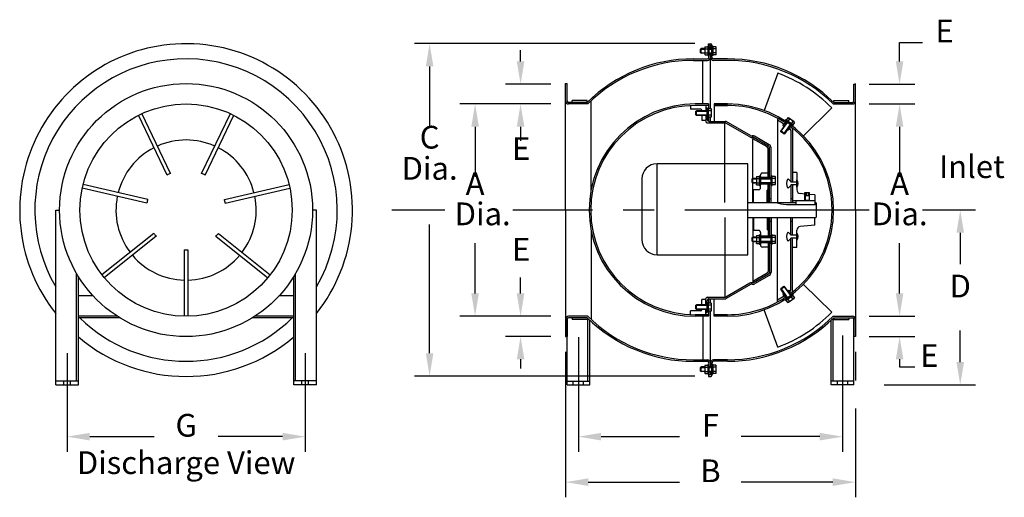
# Model space of a CAD drawing. Extents: x 0.01 to 4.01, y 0.55 to 2.49.
import ezdxf
from ezdxf.enums import TextEntityAlignment as Align

# ---------------------------------------------------------------- set-up
doc = ezdxf.new("R2010")
doc.units = 0
doc.linetypes.add('CENTER2', pattern=[1.125, 0.75, -0.125, 0.125, -0.125])
doc.layers.get('0').update_dxf_attribs({"linetype": 'CONTINUOUS'})
doc.styles.add('HELVLITE', font='velvetll.shx', dxfattribs={"height": 0.09375})

msp = doc.modelspace()

# ---------------------------------------------------------------- linework, layer by layer
at = {"color": 7, "linetype": 'BYBLOCK'}
for p, q in [((2.7545, 2.3948), (1.6145, 2.3948)), ((2.0458, 2.3226), (2.0458, 2.3688)), ((3.5865, 2.3997), (3.6789, 2.3997)), ((3.5865, 2.3226), (3.5865, 2.3997)), ((1.6761, 2.3023), (1.6761, 2.0558)), ((2.1691, 2.2302), (1.9842, 2.2302)), ((3.4632, 2.2302), (3.6481, 2.2302)), ((2.1691, 2.1497), (1.7994, 2.1497)), ((3.4632, 2.1497), (3.6481, 2.1497)), ((1.861, 2.0573), (1.861, 1.8533)), ((2.0458, 2.0573), (2.0458, 1.9991)), ((3.5865, 2.0573), (3.5865, 1.8533)), ((1.6761, 1.1363), (1.6761, 1.6601)), ((3.833, 1.6259), (3.833, 1.4982)), ((1.861, 1.3794), (1.861, 1.5834)), ((3.5865, 1.3794), (3.5865, 1.5834)), ((2.0458, 1.3794), (2.0458, 1.4445)), ((2.1691, 1.2869), (1.7994, 1.2869)), ((3.4632, 1.2869), (3.6481, 1.2869)), ((2.1691, 1.2041), (1.9842, 1.2041)), ((3.4632, 1.2041), (3.6481, 1.2041)), ((3.833, 1.1005), (3.833, 1.2282)), ((2.2284, 1.1425), (2.2284, 0.5509)), ((3.407, 1.1425), (3.407, 1.0251)), ((2.0458, 1.1117), (2.0458, 1.0747)), ((3.5865, 1.1117), (3.5865, 1.0809)), ((3.5865, 1.0809), (3.6481, 1.0809)), ((2.7545, 1.0439), (1.6145, 1.0439)), ((3.5241, 1.0081), (3.8946, 1.0081)), ((3.407, 0.9118), (3.407, 0.5509)), ((0.2949, 0.7974), (0.5559, 0.7974)), ((1.0782, 0.7974), (0.8173, 0.7974)), ((2.3733, 0.7974), (2.6925, 0.7974)), ((3.2622, 0.7974), (2.9429, 0.7974)), ((2.3209, 0.6125), (2.6924, 0.6125)), ((3.3146, 0.6125), (2.943, 0.6125))]:
    msp.add_line(p, q, dxfattribs=at)
at = {"color": 7}
for p, q in [((2.7777, 2.3729), (2.7798, 2.375)), ((2.7777, 2.3579), (2.7777, 2.3729)), ((2.7947, 2.375), (2.7798, 2.375)), ((2.7798, 2.3557), (2.7798, 2.375)), ((2.7798, 2.3729), (2.7947, 2.3729)), ((2.796, 2.3821), (2.7947, 2.3798)), ((2.7947, 2.3798), (2.7947, 2.3509)), ((2.796, 2.3821), (2.8067, 2.3821)), ((2.796, 2.3737), (2.8067, 2.3737)), ((2.8067, 2.3827), (2.8067, 2.348)), ((2.81, 2.3946), (2.8189, 2.3946)), ((2.81, 2.3885), (2.81, 2.3946)), ((2.8177, 2.3885), (2.81, 2.3885)), ((2.8116, 2.3392), (2.8116, 2.3885)), ((2.8116, 2.3827), (2.8116, 2.348)), ((2.8239, 2.3769), (2.8116, 2.3769)), ((2.8239, 2.375), (2.8116, 2.375)), ((2.8116, 2.3729), (2.8239, 2.3729)), ((2.8177, 2.3769), (2.8177, 2.3885)), ((2.8177, 2.3769), (2.8177, 2.3885)), ((2.8239, 2.3392), (2.8239, 2.3897)), ((2.8239, 2.348), (2.8239, 2.3827)), ((2.8287, 2.348), (2.8287, 2.3827)), ((2.8402, 2.3821), (2.8287, 2.3821)), ((2.8402, 2.3737), (2.8287, 2.3737)), ((2.8402, 2.3821), (2.8415, 2.3798)), ((2.8415, 2.3509), (2.8415, 2.3798)), ((2.7484, 2.333), (2.8054, 2.333)), ((2.7484, 2.3269), (2.8054, 2.3269)), ((2.7777, 2.3579), (2.7798, 2.3557)), ((2.7798, 2.3579), (2.7947, 2.3579)), ((2.7947, 2.3557), (2.7798, 2.3557)), ((2.7869, 2.1497), (2.7869, 2.3269)), ((2.796, 2.3487), (2.7947, 2.3509)), ((2.796, 2.357), (2.8067, 2.357)), ((2.796, 2.3487), (2.8067, 2.3487)), ((2.8116, 2.3579), (2.8239, 2.3579)), ((2.8239, 2.3557), (2.8116, 2.3557)), ((2.8239, 2.3538), (2.8116, 2.3538)), ((2.8177, 2.1294), (2.8177, 2.3538)), ((2.8177, 2.3392), (2.8177, 2.3538)), ((2.8402, 2.357), (2.8287, 2.357)), ((2.8402, 2.3487), (2.8287, 2.3487)), ((2.887, 2.333), (2.83, 2.333)), ((2.887, 2.3269), (2.83, 2.3269)), ((2.8402, 2.3487), (2.8415, 2.3509)), ((3.0912, 2.2752), (3.0355, 2.1233)), ((2.2284, 1.7183), (2.2284, 2.2325)), ((2.2284, 2.162), (2.2284, 2.2325)), ((2.2284, 2.2325), (2.2346, 2.2325)), ((2.2346, 2.162), (2.2346, 2.2325)), ((3.4008, 2.162), (3.4008, 2.2302)), ((3.4008, 2.2302), (3.407, 2.2302)), ((3.407, 2.162), (3.407, 2.2325)), ((3.407, 1.7183), (3.407, 2.2302)), ((2.3166, 2.1636), (2.255, 2.1636)), ((2.255, 2.1559), (2.255, 2.1636)), ((2.3166, 2.1559), (2.3166, 2.1636)), ((2.3324, 1.7995), (2.3324, 2.1625)), ((3.3188, 2.1636), (3.3804, 2.1636)), ((3.3188, 2.1559), (3.3188, 2.1636)), ((3.3804, 2.1559), (3.3804, 2.1636)), ((2.3166, 2.1559), (2.2408, 2.1559)), ((2.3192, 2.1497), (2.2408, 2.1497)), ((2.7368, 2.1431), (2.7368, 2.1281)), ((2.7792, 2.1281), (2.7368, 2.1281)), ((2.81, 2.1497), (2.7561, 2.1497)), ((2.81, 2.1435), (2.7561, 2.1435)), ((2.7715, 2.1435), (2.7561, 2.1435)), ((2.7584, 2.1202), (2.7605, 2.1223)), ((2.8046, 2.1223), (2.7605, 2.1223)), ((2.7605, 2.1031), (2.7605, 2.1223)), ((2.7831, 2.1243), (2.7831, 2.1223)), ((2.7985, 2.1435), (2.7985, 2.1223)), ((2.7985, 2.1343), (2.8046, 2.1343)), ((2.7985, 2.1343), (2.7985, 2.1223)), ((2.8046, 2.1243), (2.7985, 2.1243)), ((2.8046, 2.1343), (2.8046, 2.0865)), ((2.8046, 2.0954), (2.8046, 2.13)), ((2.8094, 2.0954), (2.8094, 2.13)), ((2.821, 2.1294), (2.8094, 2.1294)), ((2.81, 2.1497), (2.81, 2.1294)), ((2.821, 2.1294), (2.8223, 2.1272)), ((2.8223, 2.0983), (2.8223, 2.1272)), ((2.8331, 2.1497), (2.8331, 2.0788)), ((2.8331, 2.1497), (2.887, 2.1497)), ((2.887, 2.1497), (2.8331, 2.1497)), ((2.8331, 2.1435), (2.887, 2.1435)), ((2.887, 2.1435), (2.8331, 2.1435)), ((3.3107, 2.1334), (3.1952, 2.0202)), ((3.3163, 2.1497), (3.3947, 2.1497)), ((3.3188, 2.1559), (3.3947, 2.1559)), ((0.6092, 1.8606), (0.4922, 2.1036)), ((0.6231, 1.8672), (0.506, 2.1102)), ((0.7494, 1.8672), (0.8664, 2.1102)), ((0.7633, 1.8606), (0.8803, 2.1036)), ((2.7584, 2.1052), (2.7584, 2.1202)), ((2.7584, 2.1052), (2.7605, 2.1031)), ((2.7605, 2.1202), (2.8046, 2.1202)), ((2.7605, 2.1052), (2.8046, 2.1052)), ((2.8046, 2.1031), (2.7605, 2.1031)), ((2.7831, 2.1031), (2.7831, 2.0819)), ((2.7985, 2.0819), (2.7831, 2.0819)), ((2.7985, 2.1031), (2.7985, 2.0804)), ((2.8046, 2.1012), (2.7985, 2.1012)), ((2.8209, 2.1211), (2.8094, 2.1211)), ((2.8209, 2.1044), (2.8094, 2.1044)), ((2.821, 2.096), (2.8094, 2.096)), ((2.81, 2.096), (2.81, 2.0792)), ((2.8177, 2.0788), (2.8177, 2.096)), ((2.821, 2.096), (2.8223, 2.0983)), ((3.0899, 2.092), (3.0899, 1.7491)), ((3.1533, 2.0642), (3.1251, 2.0843)), ((3.1323, 2.0933), (3.1256, 2.0839)), ((3.1323, 2.0933), (3.1348, 2.0931)), ((3.139, 2.0884), (3.1324, 2.0791)), ((3.1584, 2.0764), (3.1348, 2.0931)), ((2.8062, 2.0727), (2.8139, 2.0727)), ((2.8123, 2.0788), (2.878, 2.0788)), ((2.8139, 2.0727), (2.8764, 2.0727)), ((2.8755, 1.7491), (2.8755, 2.0727)), ((2.9772, 2.0156), (2.8802, 2.0716)), ((2.9803, 2.021), (2.8819, 2.0778)), ((3.1286, 2.0759), (3.1031, 2.0399)), ((3.1048, 2.0387), (3.1303, 2.0746)), ((3.1114, 2.0616), (3.1157, 2.0677)), ((3.1161, 2.0583), (3.1114, 2.0616)), ((3.117, 2.03), (3.1425, 2.066)), ((3.1173, 2.0666), (3.1253, 2.0779)), ((3.1443, 2.0647), (3.1188, 2.0288)), ((3.1506, 2.0603), (3.1223, 2.0803)), ((3.1318, 2.0471), (3.1365, 2.0438)), ((3.1365, 2.0438), (3.1407, 2.0497)), ((3.1393, 2.051), (3.1473, 2.0623)), ((3.1438, 2.0415), (3.1438, 1.8339)), ((3.1527, 2.0788), (3.146, 2.0694)), ((3.1515, 2.0438), (3.1515, 1.8319)), ((3.1595, 2.074), (3.1528, 2.0646)), ((3.1595, 2.074), (3.1584, 2.0764)), ((2.9903, 2.0081), (2.9933, 2.0134)), ((2.9903, 1.8473), (2.9903, 2.0081)), ((3.048, 1.9747), (2.9903, 2.0081)), ((3.0542, 1.9783), (2.9933, 2.0134)), ((3.0565, 1.9841), (2.9964, 2.0188)), ((3.1036, 2.0369), (3.1031, 2.0399)), ((3.1188, 2.0288), (3.1031, 2.0399)), ((3.1158, 2.0283), (3.1036, 2.0369)), ((3.1158, 2.0283), (3.1188, 2.0288)), ((3.0519, 1.8512), (3.0519, 1.9681)), ((3.0581, 1.8512), (3.0581, 1.9716)), ((3.0642, 1.7491), (3.0642, 1.9707)), ((2.9702, 1.9066), (2.6005, 1.9066)), ((2.6005, 1.5369), (2.6005, 1.9066)), ((2.9702, 1.5369), (2.9702, 1.9066)), ((2.5388, 1.845), (2.5388, 1.5985)), ((2.9872, 1.8452), (2.9893, 1.8473)), ((2.9872, 1.8302), (2.9872, 1.8452)), ((3.0042, 1.8473), (2.9893, 1.8473)), ((2.9893, 1.8281), (2.9893, 1.8473)), ((2.9893, 1.8452), (3.0042, 1.8452)), ((3.0055, 1.8544), (3.0042, 1.8522)), ((3.0042, 1.8522), (3.0042, 1.8233)), ((3.0055, 1.8544), (3.0163, 1.8544)), ((3.0056, 1.8461), (3.0163, 1.8461)), ((3.0163, 1.855), (3.0163, 1.8204)), ((3.0211, 1.8088), (3.0211, 1.8608)), ((3.0211, 1.855), (3.0211, 1.8204)), ((3.0642, 1.8512), (3.0211, 1.8512)), ((3.0642, 1.8473), (3.0211, 1.8473)), ((3.0211, 1.8452), (3.0642, 1.8452)), ((3.0519, 1.8685), (3.0288, 1.8685)), ((3.0642, 1.8204), (3.0642, 1.855)), ((3.069, 1.8204), (3.069, 1.855)), ((3.0806, 1.8544), (3.069, 1.8544)), ((3.0805, 1.8461), (3.069, 1.8461)), ((3.0806, 1.8544), (3.0819, 1.8522)), ((3.0819, 1.8233), (3.0819, 1.8522)), ((3.1438, 1.8339), (3.1329, 1.8448)), ((3.1688, 1.8705), (3.1515, 1.8705)), ((3.1688, 1.8705), (3.1688, 1.8004)), ((0.527, 1.7468), (0.264, 1.8068)), ((0.5304, 1.7618), (0.2675, 1.8218)), ((0.842, 1.7618), (1.105, 1.8218)), ((0.8455, 1.7468), (1.1084, 1.8068)), ((2.9872, 1.8302), (2.9893, 1.8281)), ((2.9893, 1.8302), (3.0042, 1.8302)), ((3.0042, 1.8281), (2.9893, 1.8281)), ((2.9903, 1.7491), (2.9903, 1.8281)), ((2.9932, 1.7491), (2.9932, 1.8011)), ((3.0134, 1.8011), (2.9932, 1.8011)), ((3.0055, 1.821), (3.0042, 1.8233)), ((3.0055, 1.821), (3.0163, 1.821)), ((3.0056, 1.8294), (3.0163, 1.8294)), ((3.0211, 1.8302), (3.0642, 1.8302)), ((3.0642, 1.8281), (3.0211, 1.8281)), ((3.0642, 1.8242), (3.0211, 1.8242)), ((3.0519, 1.7491), (3.0519, 1.8242)), ((3.0581, 1.7491), (3.0581, 1.8242)), ((3.0805, 1.8294), (3.069, 1.8294)), ((3.0806, 1.821), (3.069, 1.821)), ((3.0806, 1.821), (3.0819, 1.8233)), ((3.1438, 1.8185), (3.1329, 1.8076)), ((3.1438, 1.8339), (3.1438, 1.8319)), ((3.1688, 1.8319), (3.1438, 1.8319)), ((3.1688, 1.8204), (3.1438, 1.8204)), ((3.1438, 1.8204), (3.1438, 1.8185)), ((3.1438, 1.8185), (3.1438, 1.7491)), ((3.1515, 1.8204), (3.1515, 1.7491)), ((3.1688, 1.8117), (3.1688, 1.8406)), ((3.048, 1.7491), (3.048, 1.7992)), ((3.0519, 1.7992), (3.048, 1.7992)), ((3.0642, 1.7645), (3.0527, 1.7645)), ((3.1515, 1.7645), (3.1438, 1.7645)), ((3.2012, 1.7835), (3.1829, 1.7851)), ((3.2012, 1.7568), (3.2012, 1.7896)), ((3.2012, 1.7896), (3.2204, 1.7896)), ((3.2029, 1.7896), (3.2029, 1.7571)), ((3.2031, 1.7896), (3.2031, 1.7773)), ((3.2031, 1.7773), (3.2185, 1.7773)), ((3.207, 1.7896), (3.207, 1.7773)), ((3.2147, 1.7896), (3.2147, 1.7773)), ((3.2185, 1.7896), (3.2185, 1.7773)), ((3.2187, 1.7896), (3.2187, 1.7571)), ((3.2204, 1.7568), (3.2204, 1.7896)), ((3.2416, 1.7799), (3.2204, 1.7818)), ((3.2416, 1.7799), (3.2416, 1.7414)), ((2.9702, 1.7491), (3.1646, 1.7491)), ((3.1261, 1.7414), (3.2493, 1.7414)), ((3.1515, 1.7568), (3.2416, 1.7568)), ((3.1646, 1.7568), (3.1646, 1.7414)), ((3.2416, 1.7491), (3.2455, 1.7491)), ((3.2493, 1.7453), (3.2455, 1.7491)), ((3.2493, 1.6914), (3.2493, 1.7453)), ((0.1563, 1.0241), (0.1563, 1.7173)), ((0.1563, 1.7173), (0.1721, 1.7173)), ((1.2162, 1.7173), (1.2004, 1.7173)), ((1.2162, 1.0241), (1.2162, 1.7173)), ((2.2284, 1.7183), (2.2284, 1.2041)), ((2.8755, 1.6875), (2.8755, 1.364)), ((2.9702, 1.6875), (3.2455, 1.6875)), ((2.9903, 1.6875), (2.9903, 1.6085)), ((2.9932, 1.6875), (2.9932, 1.6355)), ((3.048, 1.6875), (3.048, 1.6375)), ((3.0519, 1.6875), (3.0519, 1.6124)), ((3.0581, 1.6875), (3.0581, 1.6124)), ((3.0642, 1.6875), (3.0642, 1.4659)), ((3.0899, 1.3446), (3.0899, 1.6875)), ((3.1438, 1.6163), (3.1438, 1.6875)), ((3.1515, 1.6163), (3.1515, 1.6875)), ((3.2416, 1.6567), (3.2416, 1.6875)), ((3.2455, 1.6875), (3.2493, 1.6914)), ((3.407, 1.7183), (3.407, 1.2041)), ((3.0642, 1.6721), (3.0527, 1.6721)), ((3.1515, 1.6721), (3.1438, 1.6721)), ((3.2416, 1.6567), (3.1829, 1.6516)), ((0.5551, 1.6236), (0.3442, 1.4554)), ((0.5647, 1.6116), (0.3538, 1.4434)), ((0.8078, 1.6116), (1.0186, 1.4434)), ((0.8174, 1.6236), (1.0282, 1.4554)), ((2.3324, 1.6372), (2.3324, 1.2741)), ((2.9872, 1.6064), (2.9893, 1.6085)), ((2.9872, 1.5914), (2.9872, 1.6064)), ((2.9893, 1.5893), (2.9893, 1.6085)), ((3.0042, 1.6085), (2.9893, 1.6085)), ((2.9893, 1.6064), (3.0042, 1.6064)), ((3.0134, 1.6355), (2.9932, 1.6355)), ((3.0055, 1.6156), (3.0042, 1.6134)), ((3.0042, 1.6134), (3.0042, 1.5845)), ((3.0055, 1.6156), (3.0163, 1.6156)), ((3.0056, 1.6073), (3.0163, 1.6073)), ((3.0163, 1.6163), (3.0163, 1.5816)), ((3.0211, 1.6278), (3.0211, 1.5758)), ((3.0211, 1.6163), (3.0211, 1.5816)), ((3.0642, 1.6124), (3.0211, 1.6124)), ((3.0642, 1.6085), (3.0211, 1.6085)), ((3.0211, 1.6064), (3.0642, 1.6064)), ((3.0519, 1.6375), (3.048, 1.6375)), ((3.0642, 1.5816), (3.0642, 1.6163)), ((3.069, 1.5816), (3.069, 1.6163)), ((3.0806, 1.6156), (3.069, 1.6156)), ((3.0805, 1.6073), (3.069, 1.6073)), ((3.0806, 1.6156), (3.0819, 1.6134)), ((3.0819, 1.5845), (3.0819, 1.6134)), ((3.1438, 1.6182), (3.1329, 1.6291)), ((3.1438, 1.6028), (3.1329, 1.5919)), ((3.1438, 1.6182), (3.1438, 1.6163)), ((3.1688, 1.6163), (3.1438, 1.6163)), ((3.1438, 1.3952), (3.1438, 1.6047)), ((3.1688, 1.6047), (3.1438, 1.6047)), ((3.1438, 1.6047), (3.1438, 1.6028)), ((3.1515, 1.3929), (3.1515, 1.6047)), ((3.1688, 1.5662), (3.1688, 1.6362)), ((3.1688, 1.596), (3.1688, 1.6249)), ((2.9872, 1.5914), (2.9893, 1.5893)), ((2.9893, 1.5914), (3.0042, 1.5914)), ((3.0042, 1.5893), (2.9893, 1.5893)), ((2.9903, 1.5893), (2.9903, 1.4285)), ((3.0055, 1.5822), (3.0042, 1.5845)), ((3.0055, 1.5822), (3.0163, 1.5822)), ((3.0056, 1.5906), (3.0163, 1.5906)), ((3.0211, 1.5914), (3.0642, 1.5914)), ((3.0642, 1.5893), (3.0211, 1.5893)), ((3.0642, 1.5854), (3.0211, 1.5854)), ((3.0519, 1.5681), (3.0288, 1.5681)), ((3.0519, 1.5854), (3.0519, 1.4686)), ((3.0581, 1.5854), (3.0581, 1.465)), ((3.0805, 1.5906), (3.069, 1.5906)), ((3.0806, 1.5822), (3.069, 1.5822)), ((3.0806, 1.5822), (3.0819, 1.5845)), ((3.1688, 1.5662), (3.1515, 1.5662)), ((0.6785, 1.5567), (0.6785, 1.287)), ((0.6939, 1.5567), (0.6939, 1.287)), ((2.6005, 1.5369), (2.9702, 1.5369)), ((0.241, 1.0241), (0.241, 1.4611)), ((0.2487, 1.0241), (0.2487, 1.4482)), ((1.1238, 1.0241), (1.1238, 1.4482)), ((1.1315, 1.0241), (1.1315, 1.4611)), ((3.048, 1.4619), (2.9903, 1.4285)), ((3.0542, 1.4583), (2.9933, 1.4232)), ((3.0565, 1.4526), (2.9964, 1.4179)), ((2.9772, 1.421), (2.8802, 1.365)), ((2.9803, 1.4157), (2.8819, 1.3588)), ((2.9903, 1.4285), (2.9933, 1.4232)), ((3.1031, 1.3967), (3.1188, 1.4079)), ((3.1036, 1.3997), (3.1158, 1.4084)), ((3.1158, 1.4084), (3.1188, 1.4079)), ((3.117, 1.4066), (3.1425, 1.3707)), ((3.1443, 1.3719), (3.1188, 1.4079)), ((3.3107, 1.3032), (3.1952, 1.4164)), ((0.3087, 1.3693), (0.2487, 1.3693)), ((1.1238, 1.3693), (1.0638, 1.3693)), ((2.8062, 1.364), (2.8139, 1.364)), ((2.8139, 1.364), (2.8764, 1.364)), ((3.1036, 1.3997), (3.1031, 1.3967)), ((3.1286, 1.3608), (3.1031, 1.3967)), ((3.1048, 1.398), (3.1303, 1.362)), ((3.1161, 1.3784), (3.1114, 1.375)), ((3.1114, 1.375), (3.1157, 1.369)), ((3.1161, 1.3784), (3.1285, 1.3609)), ((3.1173, 1.37), (3.1253, 1.3587)), ((3.1223, 1.3563), (3.1506, 1.3763)), ((3.1251, 1.3524), (3.1533, 1.3724)), ((3.1318, 1.3895), (3.1365, 1.3928)), ((3.1318, 1.3895), (3.1442, 1.372)), ((3.1365, 1.3928), (3.1407, 1.387)), ((3.1393, 1.3856), (3.1473, 1.3743)), ((3.1527, 1.3578), (3.146, 1.3672)), ((3.1595, 1.3626), (3.1528, 1.372)), ((3.1595, 1.3626), (3.1584, 1.3603)), ((2.7584, 1.3314), (2.7605, 1.3336)), ((2.7584, 1.3164), (2.7584, 1.3314)), ((2.8046, 1.3336), (2.7605, 1.3336)), ((2.7605, 1.3143), (2.7605, 1.3336)), ((2.7605, 1.3314), (2.8046, 1.3314)), ((2.7831, 1.3336), (2.7831, 1.3547)), ((2.7985, 1.3547), (2.7831, 1.3547)), ((2.7985, 1.3336), (2.7831, 1.3336)), ((2.7985, 1.3336), (2.7985, 1.3563)), ((2.8046, 1.3355), (2.7985, 1.3355)), ((2.8046, 1.3024), (2.8046, 1.3501)), ((2.8046, 1.3066), (2.8046, 1.3413)), ((2.8094, 1.3066), (2.8094, 1.3413)), ((2.821, 1.3406), (2.8094, 1.3406)), ((2.8209, 1.3323), (2.8094, 1.3323)), ((2.81, 1.3575), (2.81, 1.3406)), ((2.8123, 1.3578), (2.878, 1.3578)), ((2.8177, 1.3406), (2.8177, 1.3578)), ((2.821, 1.3406), (2.8223, 1.3384)), ((2.8223, 1.3095), (2.8223, 1.3384)), ((2.8331, 1.2869), (2.8331, 1.3578)), ((3.1323, 1.3433), (3.1256, 1.3528)), ((3.1323, 1.3433), (3.1348, 1.3436)), ((3.139, 1.3482), (3.1324, 1.3576)), ((3.1348, 1.3436), (3.1584, 1.3603)), ((0.4064, 1.2869), (0.2487, 1.2869)), ((0.4162, 1.2808), (0.2487, 1.2808)), ((1.1238, 1.2808), (0.9563, 1.2808)), ((1.1238, 1.2869), (0.9661, 1.2869)), ((2.3192, 1.2869), (2.2408, 1.2869)), ((2.3166, 1.2808), (2.2408, 1.2808)), ((2.255, 1.2808), (2.255, 1.2731)), ((2.3166, 1.2808), (2.3166, 1.2731)), ((2.7792, 1.3085), (2.7368, 1.3085)), ((2.7368, 1.2935), (2.7368, 1.3085)), ((2.81, 1.2931), (2.7561, 1.2931)), ((2.81, 1.2869), (2.7561, 1.2869)), ((2.7584, 1.3164), (2.7605, 1.3143)), ((2.7605, 1.3164), (2.8046, 1.3164)), ((2.8046, 1.3143), (2.7605, 1.3143)), ((2.7831, 1.3124), (2.7831, 1.3143)), ((2.7985, 1.3143), (2.7831, 1.3143)), ((2.7869, 1.2869), (2.7869, 1.1098)), ((2.7985, 1.3024), (2.7985, 1.3143)), ((2.7985, 1.2931), (2.7985, 1.3143)), ((2.8046, 1.3124), (2.7985, 1.3124)), ((2.7985, 1.3024), (2.8046, 1.3024)), ((2.8209, 1.3156), (2.8094, 1.3156)), ((2.821, 1.3072), (2.8094, 1.3072)), ((2.81, 1.3072), (2.81, 1.2869)), ((2.8177, 1.0975), (2.8177, 1.3072)), ((2.821, 1.3072), (2.8223, 1.3095)), ((2.887, 1.2931), (2.8331, 1.2931)), ((2.887, 1.2869), (2.8331, 1.2869)), ((3.0912, 1.1614), (3.0355, 1.3133)), ((3.3163, 1.2869), (3.3947, 1.2869)), ((3.3188, 1.2808), (3.3947, 1.2808)), ((3.3188, 1.2808), (3.3188, 1.2731)), ((3.3804, 1.2808), (3.3804, 1.2731)), ((2.2284, 1.2746), (2.2284, 1.2041)), ((2.2346, 1.0235), (2.2346, 1.2746)), ((2.2346, 1.2746), (2.2346, 1.2041)), ((2.3166, 1.2731), (2.255, 1.2731)), ((2.3193, 1.0235), (2.3193, 1.2781)), ((2.327, 1.0235), (2.327, 1.2707)), ((3.3084, 1.0235), (3.3084, 1.2707)), ((3.3161, 1.0235), (3.3161, 1.2781)), ((3.3188, 1.2731), (3.3804, 1.2731)), ((3.4008, 1.0235), (3.4008, 1.2746)), ((3.4008, 1.2746), (3.4008, 1.2041)), ((3.407, 1.2746), (3.407, 1.2041)), ((2.2284, 1.2041), (2.2346, 1.2041)), ((3.407, 1.2041), (3.4008, 1.2041)), ((2.7484, 1.1098), (2.8054, 1.1098)), ((2.7484, 1.1036), (2.8054, 1.1036)), ((2.7777, 1.0788), (2.7798, 1.0809)), ((2.7947, 1.0809), (2.7798, 1.0809)), ((2.7798, 1.0616), (2.7798, 1.0809)), ((2.796, 1.0879), (2.7947, 1.0857)), ((2.7947, 1.0857), (2.7947, 1.0568)), ((2.796, 1.0879), (2.8067, 1.0879)), ((2.8067, 1.0886), (2.8067, 1.0539)), ((2.8116, 1.0975), (2.8116, 1.0482)), ((2.8116, 1.0886), (2.8116, 1.0539)), ((2.8239, 1.0828), (2.8116, 1.0828)), ((2.8239, 1.0809), (2.8116, 1.0809)), ((2.8177, 1.0975), (2.8177, 1.0828)), ((2.8177, 1.0975), (2.8177, 1.0828)), ((2.8239, 1.0975), (2.8239, 1.0469)), ((2.8239, 1.0539), (2.8239, 1.0886)), ((2.8287, 1.0539), (2.8287, 1.0886)), ((2.8402, 1.0879), (2.8287, 1.0879)), ((2.887, 1.1098), (2.83, 1.1098)), ((2.887, 1.1036), (2.83, 1.1036)), ((2.8402, 1.0879), (2.8415, 1.0857)), ((2.8415, 1.0568), (2.8415, 1.0857)), ((2.7777, 1.0638), (2.7777, 1.0788)), ((2.7777, 1.0638), (2.7798, 1.0616)), ((2.7798, 1.0788), (2.7947, 1.0788)), ((2.7798, 1.0638), (2.7947, 1.0638)), ((2.7947, 1.0616), (2.7798, 1.0616)), ((2.796, 1.0546), (2.7947, 1.0568)), ((2.796, 1.0796), (2.8067, 1.0796)), ((2.796, 1.0629), (2.8067, 1.0629)), ((2.796, 1.0546), (2.8067, 1.0546)), ((2.81, 1.0482), (2.81, 1.042)), ((2.8177, 1.0482), (2.81, 1.0482)), ((2.81, 1.042), (2.8189, 1.042)), ((2.8116, 1.0788), (2.8239, 1.0788)), ((2.8116, 1.0638), (2.8239, 1.0638)), ((2.8239, 1.0616), (2.8116, 1.0616)), ((2.8239, 1.0597), (2.8116, 1.0597)), ((2.8177, 1.0597), (2.8177, 1.0482)), ((2.8177, 1.0597), (2.8177, 1.0482)), ((2.8402, 1.0796), (2.8287, 1.0796)), ((2.8402, 1.0629), (2.8287, 1.0629)), ((2.8402, 1.0546), (2.8287, 1.0546)), ((2.8402, 1.0546), (2.8415, 1.0568)), ((0.1563, 1.0241), (0.2487, 1.0241)), ((0.1563, 1.0086), (0.1563, 1.0241)), ((0.1563, 1.0086), (0.2487, 1.0086)), ((0.189, 1.0086), (0.189, 1.0241)), ((0.216, 1.0086), (0.216, 1.0241)), ((0.2487, 1.0086), (0.2487, 1.0241)), ((1.2162, 1.0241), (1.1238, 1.0241)), ((1.1238, 1.0086), (1.1238, 1.0241)), ((1.2162, 1.0086), (1.1238, 1.0086)), ((1.1565, 1.0086), (1.1565, 1.0241)), ((1.1835, 1.0086), (1.1835, 1.0241)), ((1.2162, 1.0086), (1.2162, 1.0241)), ((2.2346, 1.0235), (2.327, 1.0235)), ((2.2346, 1.0081), (2.2346, 1.0235)), ((2.2346, 1.0081), (2.327, 1.0081)), ((2.2596, 1.0081), (2.2596, 1.0235)), ((2.302, 1.0081), (2.302, 1.0235)), ((2.327, 1.0081), (2.327, 1.0235)), ((3.4008, 1.0235), (3.3084, 1.0235)), ((3.3084, 1.0081), (3.3084, 1.0235)), ((3.4008, 1.0081), (3.3084, 1.0081)), ((3.3334, 1.0081), (3.3334, 1.0235)), ((3.3758, 1.0081), (3.3758, 1.0235)), ((3.4008, 1.0081), (3.4008, 1.0235))]:
    msp.add_line(p, q, dxfattribs=at)
at = {"color": 7, "linetype": 'CENTER2'}
for p, q in [((1.7377, 1.7183), (1.522, 1.7183)), ((3.4632, 1.7183), (2.015, 1.7183)), ((3.8946, 1.7183), (3.6789, 1.7183)), ((2.2808, 1.2024), (2.2808, 0.7358)), ((3.3546, 1.2082), (3.3546, 0.7358)), ((0.2025, 1.1363), (0.2025, 0.7358)), ((1.1707, 1.1363), (1.1707, 0.7358))]:
    msp.add_line(p, q, dxfattribs=at)
at = {"color": 7}
for radius in [0.5142, 0.4314]:
    msp.add_circle((0.6862, 1.7183), radius, dxfattribs=at)
for centre, radius, start, end in [((0.6862, 1.7183), 0.6763, 93.651, 218.4089), ((0.6862, 1.7183), 0.6763, 321.5911, 93.651), ((2.8019, 2.3779), 0.00722, 144.7356, 215.2644), ((2.8216, 2.3654), 0.0269, 161.9403, 198.0597), ((2.8091, 2.3827), 0.00241, 0, 180), ((2.8189, 2.3897), 0.00493, 360, 90), ((2.8263, 2.3827), 0.00241, 0, 180), ((2.8343, 2.3779), 0.00722, 324.7356, 35.2644), ((2.8146, 2.3654), 0.0269, 341.9403, 18.0597), ((0.6862, 1.7183), 0.6147, 93.4295, 210.4407), ((0.6862, 1.7183), 0.6147, 329.5593, 93.4295), ((2.7484, 1.7183), 0.6147, 90, 134.6201), ((2.7484, 1.7183), 0.6085, 90, 134.8577), ((2.8019, 2.3529), 0.00722, 144.7356, 215.2644), ((2.8054, 2.3392), 0.0123, 270, 360), ((2.8054, 2.3392), 0.00616, 270, 360), ((2.8091, 2.348), 0.00241, 180, 0), ((2.83, 2.3392), 0.0123, 180, 270), ((2.8263, 2.348), 0.00241, 180, 0), ((2.83, 2.3392), 0.00616, 180, 270), ((2.8343, 2.3529), 0.00722, 324.7356, 35.2644), ((2.887, 1.7183), 0.6147, 45.3799, 90), ((2.887, 1.7183), 0.6085, 45.1423, 90), ((2.887, 1.7183), 0.5931, 44.4153, 69.8697), ((1.0664, 2.203), 0.000963, 320.9437, 50.9437), ((2.2408, 2.162), 0.0123, 180, 270), ((2.2408, 2.162), 0.00616, 180, 270), ((3.3947, 2.162), 0.0123, 270, 0), ((3.3947, 2.162), 0.00616, 270, 0), ((2.7561, 1.7183), 0.4314, 90, 270), ((2.7561, 1.7183), 0.4252, 90, 270), ((2.7792, 2.1243), 0.00385, 0, 90), ((2.807, 2.13), 0.00241, 0, 180), ((2.8151, 2.1252), 0.00722, 324.7356, 35.2644), ((2.887, 1.7183), 0.4314, 270, 90), ((2.887, 1.7183), 0.4252, 56.5007, 90), ((2.807, 2.0954), 0.00241, 180, 0), ((2.8123, 2.0865), 0.0077, 180, 270), ((2.7954, 2.1127), 0.0269, 341.9403, 18.0597), ((2.8151, 2.1002), 0.00722, 324.7356, 35.2644), ((2.887, 1.7183), 0.4175, 56.5342, 60.9328), ((3.1237, 2.0823), 0.00241, 54.684, 234.684), ((3.1322, 2.086), 0.00722, 19.4196, 89.9483), ((3.1311, 2.0628), 0.0269, 36.6242, 72.7437), ((2.8062, 2.0804), 0.0077, 180, 270), ((2.8764, 2.065), 0.0077, 60, 90), ((2.878, 2.0711), 0.0077, 60, 90), ((3.1315, 2.0415), 0.0123, 0, 50.8102), ((2.887, 1.7183), 0.4252, 307.1328, 52.8672), ((3.1361, 2.0438), 0.0154, 0, 52.5731), ((3.1519, 2.0623), 0.00241, 234.684, 54.684), ((3.1527, 2.0716), 0.00722, 19.4196, 89.9483), ((0.6862, 1.7183), 0.285, 65.8344, 114.1656), ((2.9849, 2.029), 0.0154, 240, 284.4153), ((2.9849, 2.029), 0.00924, 240, 284.4153), ((2.9903, 2.0081), 0.0123, 60, 104.4153), ((2.9903, 2.0081), 0.00616, 60, 104.4153), ((0.6862, 1.7183), 0.285, 117.263, 165.5941), ((0.6862, 1.7183), 0.285, 14.4059, 62.737), ((3.0442, 1.9681), 0.0077, 0, 60), ((3.0503, 1.9716), 0.0077, 0, 60), ((3.0488, 1.9707), 0.0154, 0, 60), ((2.6005, 1.845), 0.0616, 90, 180), ((0.6862, 1.7183), 0.1618, 112.9849, 118.4437), ((0.6862, 1.7183), 0.1618, 61.5563, 67.0151), ((3.0114, 1.8502), 0.00722, 144.7356, 215.2644), ((3.0311, 1.8377), 0.0269, 161.9403, 198.0597), ((3.0187, 1.855), 0.00241, 0, 180), ((3.0288, 1.8608), 0.0077, 90, 180), ((3.0666, 1.855), 0.00241, 0, 180), ((3.0746, 1.8502), 0.00722, 324.7356, 35.2644), ((3.055, 1.8377), 0.0269, 341.9403, 18.0597), ((3.1608, 1.8262), 0.0336, 146.3382, 213.6618), ((3.0114, 1.8252), 0.00722, 144.7356, 215.2644), ((3.0134, 1.8088), 0.0077, 270, 0), ((3.0187, 1.8204), 0.00241, 180, 0), ((3.0666, 1.8204), 0.00241, 180, 0), ((3.0746, 1.8252), 0.00722, 324.7356, 35.2644), ((3.1537, 1.8262), 0.0209, 316.313, 43.687), ((0.6862, 1.7183), 0.285, 168.6916, 217.0227), ((0.6862, 1.7183), 0.1618, 164.4135, 169.8723), ((0.6862, 1.7183), 0.1618, 10.1277, 15.5865), ((0.6862, 1.7183), 0.285, 322.9773, 11.3084), ((3.1842, 1.8004), 0.0154, 180, 265), ((3.1261, 1.8647), 0.1232, 249.6359, 270), ((3.2108, 1.7092), 0.0486, 78.5788, 101.4212), ((3.1842, 1.6362), 0.0154, 95, 180), ((0.6862, 1.7183), 0.1618, 215.842, 221.3008), ((0.6862, 1.7183), 0.1618, 318.6992, 324.158), ((3.0114, 1.6114), 0.00722, 144.7356, 215.2644), ((3.0311, 1.5989), 0.0269, 161.9403, 198.0597), ((3.0134, 1.6278), 0.0077, 360, 90), ((3.0187, 1.6163), 0.00241, 0, 180), ((3.0666, 1.6163), 0.00241, 0, 180), ((3.0746, 1.6114), 0.00722, 324.7356, 35.2644), ((3.055, 1.5989), 0.0269, 341.9403, 18.0597), ((3.1608, 1.6105), 0.0336, 146.3382, 213.6618), ((3.1537, 1.6105), 0.0209, 316.313, 43.687), ((2.6005, 1.5985), 0.0616, 180, 270), ((3.0114, 1.5864), 0.00722, 144.7356, 215.2644), ((3.0187, 1.5816), 0.00241, 180, 0), ((3.0288, 1.5758), 0.0077, 180, 270), ((3.0666, 1.5816), 0.00241, 180, 0), ((3.0746, 1.5864), 0.00722, 324.7356, 35.2644), ((0.6862, 1.7183), 0.285, 220.1202, 268.4513), ((0.6862, 1.7183), 0.1618, 267.2706, 272.7294), ((0.6862, 1.7183), 0.285, 271.5487, 319.8798), ((3.0442, 1.4686), 0.0077, 300, 0), ((3.0503, 1.465), 0.0077, 300, 0), ((3.0488, 1.4659), 0.0154, 300, 0), ((2.9849, 1.4076), 0.0154, 75.5847, 120), ((2.9849, 1.4076), 0.00924, 75.5847, 120), ((2.9903, 1.4285), 0.0123, 255.5847, 300), ((2.9903, 1.4285), 0.00616, 255.5847, 300), ((2.8062, 1.3563), 0.0077, 90, 180), ((2.8764, 1.3717), 0.0077, 270, 300), ((2.887, 1.7183), 0.4252, 270, 303.4993), ((2.887, 1.7183), 0.4175, 299.0672, 303.4658), ((3.1315, 1.3952), 0.0123, 309.1898, 0), ((3.1361, 1.3929), 0.0154, 307.4269, 0), ((3.1519, 1.3744), 0.00241, 305.316, 125.316), ((3.1527, 1.365), 0.00722, 270.0517, 340.5804), ((2.8123, 1.3501), 0.0077, 90, 180), ((2.807, 1.3413), 0.00241, 0, 180), ((2.8151, 1.3364), 0.00722, 324.7356, 35.2644), ((2.7954, 1.3239), 0.0269, 341.9403, 18.0597), ((2.878, 1.3655), 0.0077, 270, 300), ((3.1237, 1.3543), 0.00241, 125.316, 305.316), ((3.1322, 1.3506), 0.00722, 270.0517, 340.5804), ((3.1311, 1.3739), 0.0269, 287.2563, 323.3758), ((0.6862, 1.7183), 0.6147, 225.3799, 314.6201), ((2.2408, 1.2746), 0.0123, 90, 180), ((2.2408, 1.2746), 0.00616, 90, 180), ((2.7484, 1.7183), 0.6147, 225.3799, 270), ((2.7484, 1.7183), 0.6085, 225.1423, 270), ((2.7792, 1.3124), 0.00385, 270, 360), ((2.807, 1.3066), 0.00241, 180, 0), ((2.8151, 1.3114), 0.00722, 324.7356, 35.2644), ((2.887, 1.7183), 0.6085, 270, 314.8577), ((2.887, 1.7183), 0.6147, 270, 314.6201), ((2.887, 1.7183), 0.5931, 290.1303, 315.5847), ((3.3947, 1.2746), 0.0123, 0, 90), ((3.3947, 1.2746), 0.00616, 0, 90), ((0.6862, 1.7183), 0.6763, 229.69, 310.31), ((2.8019, 1.0838), 0.00722, 144.7356, 215.2644), ((2.8054, 1.0975), 0.0123, 0, 90), ((2.8054, 1.0975), 0.00616, 0, 90), ((2.8091, 1.0886), 0.00241, 0, 180), ((2.83, 1.0975), 0.0123, 90, 180), ((2.83, 1.0975), 0.00616, 90, 180), ((2.8263, 1.0886), 0.00241, 0, 180), ((2.8343, 1.0838), 0.00722, 324.7356, 35.2644), ((2.8216, 1.0713), 0.0269, 161.9403, 198.0597), ((2.8019, 1.0588), 0.00722, 144.7356, 215.2644), ((2.8091, 1.0539), 0.00241, 180, 0), ((2.8189, 1.0469), 0.00493, 270, 0), ((2.8263, 1.0539), 0.00241, 180, 0), ((2.8146, 1.0713), 0.0269, 341.9403, 18.0597), ((2.8343, 1.0588), 0.00722, 324.7356, 35.2644)]:
    msp.add_arc(centre, radius, start, end, dxfattribs=at)
at = {"color": 7, "linetype": 'BYBLOCK'}
for points in [[(1.6607, 2.3023), (1.6915, 2.3023), (1.6761, 2.3948)], [(2.0613, 2.3226), (2.0304, 2.3226), (2.0458, 2.2302)], [(3.5711, 2.3226), (3.6019, 2.3226), (3.5865, 2.2302)], [(1.8764, 2.0573), (1.8456, 2.0573), (1.861, 2.1497)], [(2.0613, 2.0573), (2.0304, 2.0573), (2.0458, 2.1497)], [(3.5711, 2.0573), (3.6019, 2.0573), (3.5865, 2.1497)], [(3.8175, 1.6259), (3.8484, 1.6259), (3.833, 1.7183)], [(1.8764, 1.3794), (1.8456, 1.3794), (1.861, 1.2869)], [(2.0613, 1.3794), (2.0304, 1.3794), (2.0458, 1.2869)], [(3.5711, 1.3794), (3.6019, 1.3794), (3.5865, 1.2869)], [(2.0613, 1.1117), (2.0304, 1.1117), (2.0458, 1.2041)], [(3.5711, 1.1117), (3.6019, 1.1117), (3.5865, 1.2041)], [(1.6607, 1.1363), (1.6915, 1.1363), (1.6761, 1.0439)], [(3.8175, 1.1005), (3.8484, 1.1005), (3.833, 1.0081)], [(0.2949, 0.8128), (0.2949, 0.782), (0.2025, 0.7974)], [(1.0782, 0.8128), (1.0782, 0.782), (1.1707, 0.7974)], [(2.3733, 0.8128), (2.3733, 0.782), (2.2808, 0.7974)], [(3.2622, 0.8128), (3.2622, 0.782), (3.3546, 0.7974)], [(2.3209, 0.6279), (2.3209, 0.5971), (2.2284, 0.6125)], [(3.3146, 0.6279), (3.3146, 0.5971), (3.407, 0.6125)]]:
    msp.add_solid(points, dxfattribs=at)

# ---------------------------------------------------------------- texts
at = {"color": 7, "linetype": 'BYBLOCK', "style": 'HELVLITE'}
for s, height, p in [('E', 0.0924, (3.7692, 2.3997)), ('C', 0.0924, (1.6761, 1.9683)), ('E', 0.0924, (2.048, 1.9221)), ('Dia.', 0.09244, (1.6761, 1.8416)), ('A', 0.0924, (1.861, 1.7799)), ('A', 0.0924, (3.5865, 1.7799)), ('Dia.', 0.09244, (1.8918, 1.6567)), ('Dia.', 0.09244, (3.5865, 1.6567)), ('E', 0.0924, (2.048, 1.5123)), ('D', 0.0924, (3.833, 1.3632)), ('E', 0.0924, (3.7075, 1.0809)), ('G', 0.0924, (0.6866, 0.7974)), ('F', 0.0924, (2.8177, 0.7974)), ('Discharge View', 0.092437, (0.6866, 0.6455)), ('B', 0.0924, (2.8177, 0.6125))]:
    msp.add_text(s, height=height, dxfattribs=at).set_placement(p, align=Align.CENTER)
at = {"color": 7, "style": 'HELVLITE'}
msp.add_text('Inlet', height=0.09244, dxfattribs=at).set_placement((3.7468, 1.8486))

doc.saveas('drawing.dxf')
